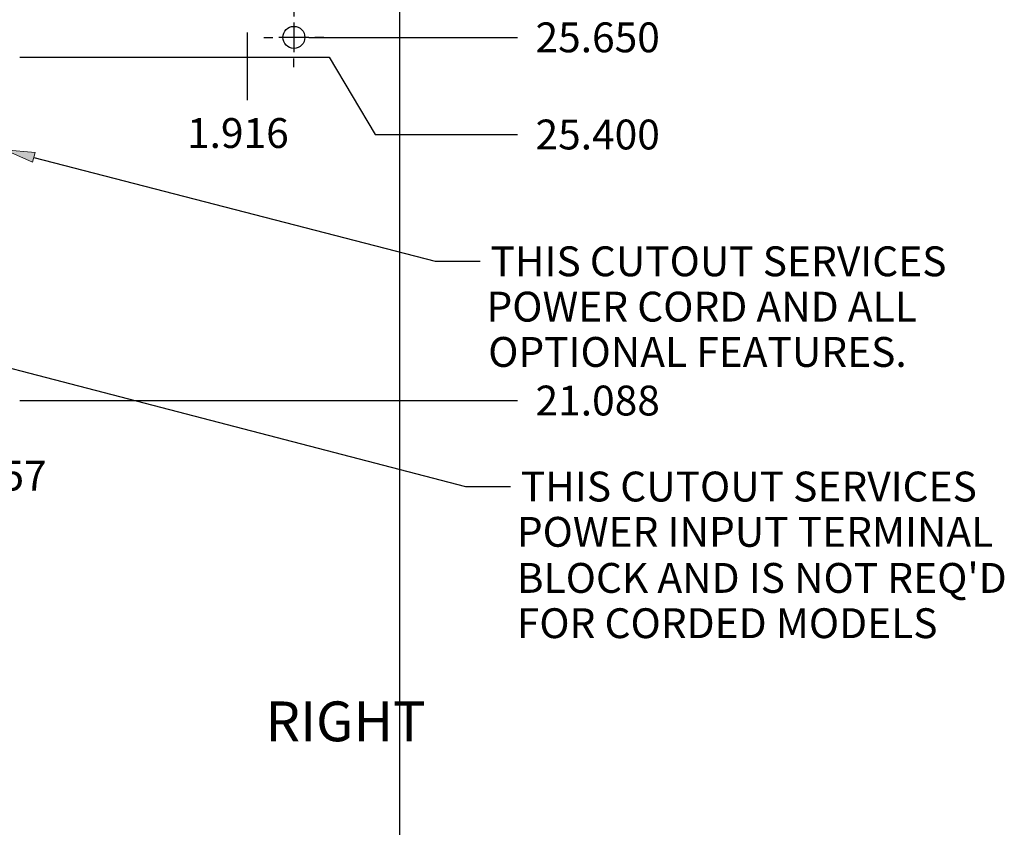
# Model space of a CAD drawing. Units: inches. Extents: x 100 to 1146, y 0 to 898.
# Drawn here: x 281 to 468, y 286 to 440 of the extents above; entities that cross this region are included whole.
import ezdxf

# ---------------------------------------------------------------- set-up
doc = ezdxf.new("R2010")
doc.units = ezdxf.units.IN
doc.header["$MEASUREMENT"] = 0
for name, pattern in [('AI-Linetype-31', [17.043623, 11.362415, -1.893736, 1.893736, -1.893736]), ('AI-Linetype-32', [17.043623, 11.362415, -1.893736, 1.893736, -1.893736]), ('AI-Linetype-33', [17.043623, 11.362415, -1.893736, 1.893736, -1.893736]), ('AI-Linetype-34', [17.043623, 11.362415, -1.893736, 1.893736, -1.893736]), ('AI-Linetype-35', [17.043623, 11.362415, -1.893736, 1.893736, -1.893736]), ('AI-Linetype-36', [17.043623, 11.362415, -1.893736, 1.893736, -1.893736])]:
    doc.linetypes.add(name, pattern=pattern)
doc.layers.add('Default', color=7, linetype='Continuous')

# ---------------------------------------------------------------- blocks, each defined once
blk = doc.blocks.new('block 2')
at = {"layer": 'Default', "color": 7, "insert": (327.52, 302.7), "char_height": 7.5749, "attachment_point": 7}
blk.add_mtext('\\fMyriad Pro|b0|i0|c0|p34;\\W1;RIGHT', dxfattribs=at)
blk = doc.blocks.new('block 42')
at = {"layer": 'Default', "color": 7, "linetype": 'AI-Linetype-31', "lineweight": 25}
blk.add_lwpolyline([(335.73, 436.67), (330.05, 436.67)], dxfattribs=at)
blk = doc.blocks.new('block 43')
at = {"layer": 'Default', "color": 7, "linetype": 'AI-Linetype-32', "lineweight": 25}
blk.add_lwpolyline([(332.89, 439.51), (332.89, 433.83)], dxfattribs=at)
blk = doc.blocks.new('block 44')
at = {"layer": 'Default', "color": 7, "linetype": 'AI-Linetype-33', "lineweight": 25}
blk.add_lwpolyline([(338.57, 436.67), (336.89, 436.67)], dxfattribs=at)
blk = doc.blocks.new('block 45')
at = {"layer": 'Default', "color": 7, "linetype": 'AI-Linetype-34', "lineweight": 25}
blk.add_lwpolyline([(332.89, 442.35), (332.89, 440.67)], dxfattribs=at)
blk = doc.blocks.new('block 46')
at = {"layer": 'Default', "color": 7, "linetype": 'AI-Linetype-35', "lineweight": 25}
blk.add_lwpolyline([(327.21, 436.67), (328.9, 436.67)], dxfattribs=at)
blk = doc.blocks.new('block 47')
at = {"layer": 'Default', "color": 7, "linetype": 'AI-Linetype-36', "lineweight": 25}
blk.add_lwpolyline([(332.89, 430.99), (332.89, 432.68)], dxfattribs=at)
blk = doc.blocks.new('block 41')
at = {"layer": 'Default'}
for name in ['block 45', 'block 43', 'block 46', 'block 42', 'block 44', 'block 47']:
    blk.add_blockref(name, (0, 0), dxfattribs=at)
blk = doc.blocks.new('block 84')
at = {"layer": 'Default'}
h = blk.add_hatch(color=7, dxfattribs=at)
h.dxf.hatch_style = 2
h.paths.add_polyline_path([(283.19, 412.91), (277.93, 415.25), (283.67, 414.74)])
at = {"layer": 'Default', "lineweight": 0}
blk.add_lwpolyline([(283.19, 412.91), (277.93, 415.25), (283.67, 414.74), (283.19, 412.91)], dxfattribs=at)
at = {"layer": 'Default', "color": 7, "lineweight": 25}
for points in [[(283.43, 413.83), (359.79, 394.05)], [(359.79, 394.05), (368.32, 394.05)]]:
    blk.add_lwpolyline(points, dxfattribs=at)
at = {"layer": 'Default', "color": 7, "char_height": 5.6812, "attachment_point": 7}
for s, insert in [('\\fVerdana|b0|i0|c0|p34;\\W1;THIS CUTOUT SERVICES', (370.3, 391.21)), ('\\fVerdana|b0|i0|c0|p34;\\W1;POWER CORD AND ALL', (369.54, 382.58)), ('\\fVerdana|b0|i0|c0|p34;\\W1;OPTIONAL FEATURES.', (369.87, 373.96))]:
    blk.add_mtext(s, dxfattribs=dict(at, insert=insert))
blk = doc.blocks.new('block 91')
at = {"layer": 'Default', "color": 7, "lineweight": 25}
for points in [[(194.8, 395.59), (365.57, 351.19)], [(365.57, 351.19), (374.09, 351.19)]]:
    blk.add_lwpolyline(points, dxfattribs=at)
at = {"layer": 'Default', "color": 7, "char_height": 5.6812, "attachment_point": 7}
for s, insert in [('\\fVerdana|b0|i0|c0|p34;\\W1;THIS CUTOUT SERVICES', (376.08, 348.34)), ('\\fVerdana|b0|i0|c0|p34;\\W1;POWER INPUT TERMINAL', (375.32, 339.72)), ("\\fVerdana|b0|i0|c0|p34;\\W1;BLOCK AND IS NOT REQ'D", (375.32, 330.95)), ('\\fVerdana|b0|i0|c0|p34;\\W1;FOR CORDED MODELS', (375.32, 322.33))]:
    blk.add_mtext(s, dxfattribs=dict(at, insert=insert))
blk = doc.blocks.new('block 111')
at = {"layer": 'Default', "color": 7, "lineweight": 25}
blk.add_lwpolyline([(280.77, 367.55), (375.46, 367.55)], dxfattribs=at)
blk = doc.blocks.new('block 112')
at = {"layer": 'Default', "color": 7, "insert": (378.87, 364.71), "char_height": 5.6812, "attachment_point": 7}
blk.add_mtext('\\fArial|b0|i0|c0|p34;\\W1;21.088', dxfattribs=at)
blk = doc.blocks.new('block 110')
at = {"layer": 'Default'}
for name in ['block 112', 'block 111']:
    blk.add_blockref(name, (0, 0), dxfattribs=at)
blk = doc.blocks.new('block 114')
at = {"layer": 'Default', "color": 7, "lineweight": 25}
blk.add_lwpolyline([(335.73, 436.67), (375.46, 436.67)], dxfattribs=at)
blk = doc.blocks.new('block 115')
at = {"layer": 'Default', "color": 7, "insert": (378.87, 433.83), "char_height": 5.6812, "attachment_point": 7}
blk.add_mtext('\\fArial|b0|i0|c0|p34;\\W1;25.650', dxfattribs=at)
blk = doc.blocks.new('block 113')
at = {"layer": 'Default'}
for name in ['block 115', 'block 114']:
    blk.add_blockref(name, (0, 0), dxfattribs=at)
blk = doc.blocks.new('block 144')
at = {"layer": 'Default', "color": 7, "lineweight": 25}
blk.add_lwpolyline([(280.77, 432.89), (339.61, 432.89)], dxfattribs=at)
blk = doc.blocks.new('block 145')
at = {"layer": 'Default', "color": 7, "lineweight": 25}
blk.add_lwpolyline([(339.61, 432.89), (348.35, 418.18)], dxfattribs=at)
blk = doc.blocks.new('block 146')
at = {"layer": 'Default', "color": 7, "lineweight": 25}
blk.add_lwpolyline([(348.35, 418.18), (375.46, 418.18)], dxfattribs=at)
blk = doc.blocks.new('block 147')
at = {"layer": 'Default', "color": 7, "insert": (378.87, 415.34), "char_height": 5.6812, "attachment_point": 7}
blk.add_mtext('\\fArial|b0|i0|c0|p34;\\W1;25.400', dxfattribs=at)
blk = doc.blocks.new('block 143')
at = {"layer": 'Default'}
for name in ['block 144', 'block 145', 'block 147', 'block 146']:
    blk.add_blockref(name, (0, 0), dxfattribs=at)
blk = doc.blocks.new('block 162')
at = {"layer": 'Default', "color": 7, "lineweight": 25}
blk.add_lwpolyline([(277.93, 364.71), (277.93, 359.51)], dxfattribs=at)
blk = doc.blocks.new('block 163')
at = {"layer": 'Default', "color": 7, "insert": (266.5, 350.42), "char_height": 5.6812, "attachment_point": 7}
blk.add_mtext('\\fArial|b0|i0|c0|p34;\\W1;4.957', dxfattribs=at)
blk = doc.blocks.new('block 161')
at = {"layer": 'Default'}
for name in ['block 162', 'block 163']:
    blk.add_blockref(name, (0, 0), dxfattribs=at)
blk = doc.blocks.new('block 168')
at = {"layer": 'Default', "color": 7, "lineweight": 25}
blk.add_lwpolyline([(323.99, 437.62), (323.99, 424.71)], dxfattribs=at)
blk = doc.blocks.new('block 169')
at = {"layer": 'Default', "color": 7, "insert": (312.56, 415.62), "char_height": 5.6812, "attachment_point": 7}
blk.add_mtext('\\fArial|b0|i0|c0|p34;\\W1;1.916', dxfattribs=at)
blk = doc.blocks.new('block 167')
at = {"layer": 'Default'}
for name in ['block 168', 'block 169']:
    blk.add_blockref(name, (0, 0), dxfattribs=at)
blk = doc.blocks.new('block 186')
at = {"layer": 'Default', "color": 7, "lineweight": 25}
blk.add_lwpolyline([(353.03, 48.08), (353.03, 775.27)], dxfattribs=at)
blk = doc.blocks.new('block 203')
at = {"layer": 'Default', "color": 7, "lineweight": 25}
blk.add_open_spline([(334.99, 436.67), (334.99, 437.83), (334.05, 438.77), (332.89, 438.77), (331.73, 438.77), (330.8, 437.83), (330.8, 436.67), (330.8, 435.51), (331.73, 434.58), (332.89, 434.58), (334.05, 434.58), (334.99, 435.51), (334.99, 436.67), (334.99, 436.67), (334.99, 436.67), (334.99, 436.67)], degree=3, knots=[0, 0, 0, 0, 1, 1, 1, 2, 2, 2, 3, 3, 3, 4, 4, 4, 5, 5, 5, 5], dxfattribs=at)
blk = doc.blocks.new('block 182')
at = {"layer": 'Default'}
for name in ['block 186', 'block 203']:
    blk.add_blockref(name, (0, 0), dxfattribs=at)

msp = doc.modelspace()

# ---------------------------------------------------------------- block references
at = {"layer": 'Default'}
for name in ['block 182', 'block 41', 'block 113', 'block 167', 'block 143', 'block 84', 'block 91', 'block 110', 'block 161', 'block 2']:
    msp.add_blockref(name, (0, 0), dxfattribs=at)

doc.saveas('drawing.dxf')
